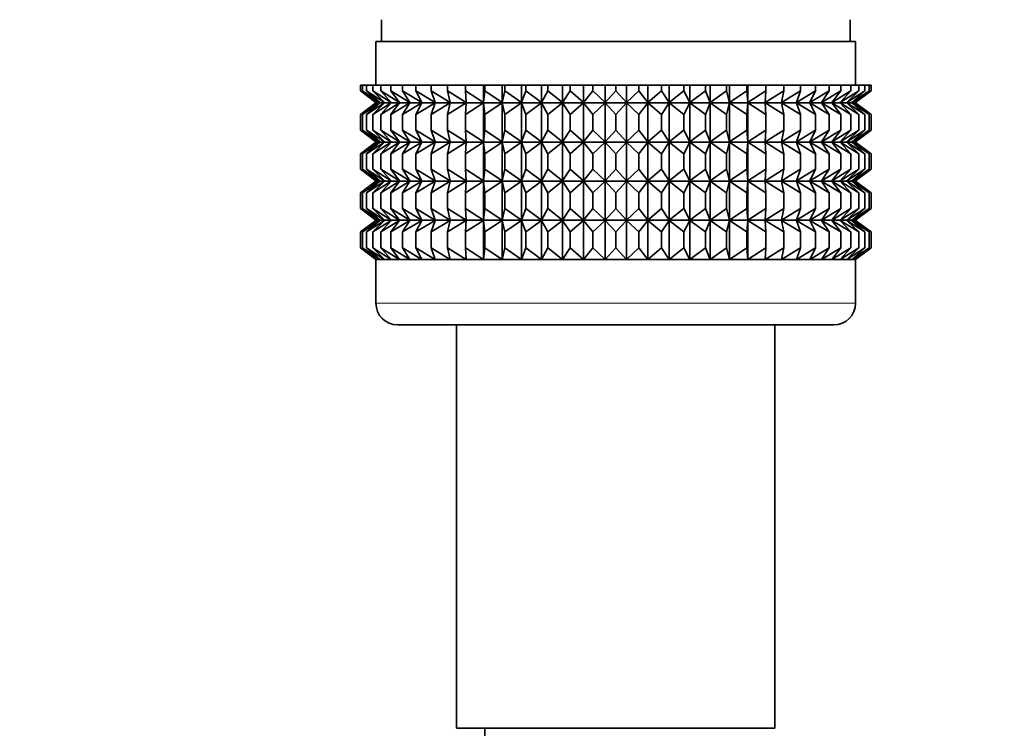
# Model space of a CAD drawing. Units: millimetres. Extents: x 0 to 2407, y 0 to 2722.
# Drawn here: x 1084 to 1129, y 1543 to 1575 of the extents above; entities that cross this region are included whole.
import ezdxf
from ezdxf import colors
from ezdxf.entities.mleader import LeaderData, LeaderLine
from ezdxf.math import Vec2, Vec3

# ---------------------------------------------------------------- set-up
doc = ezdxf.new("R2010")
doc.units = ezdxf.units.MM
doc.layers.add('DV1_Défaut', color=7, linetype='Continuous')
doc.layers.add('Défaut', color=7, linetype='Continuous')

# ---------------------------------------------------------------- blocks, each defined once
blk = doc.blocks.new('_DOT')
at = {"color": 0}
blk.add_line((0, 0), (-1, 0), dxfattribs=at)
at = {"color": 0, "const_width": 0.333}
blk.add_lwpolyline([(-0.1665, 0, 1), (0.1665, 0, 1)], format="xyb", close=True, dxfattribs=at)
blk = doc.blocks.new('SE')
at = {"layer": 'DV1_Défaut', "color": 7, "linetype": 'Continuous', "lineweight": 35}
for p, q in [((1100.343, 1575.107), (1100.343, 1574.107)), ((1121.843, 1574.107), (1121.843, 1575.107)), ((1100.093, 1574.107), (1122.093, 1574.107)), ((1100.093, 1574.107), (1100.093, 1572.107)), ((1122.093, 1572.107), (1122.093, 1574.107)), ((1099.385, 1572.107), (1099.479, 1572.107)), ((1099.385, 1571.841), (1099.385, 1572.107)), ((1099.479, 1572.107), (1099.667, 1572.107)), ((1099.479, 1571.841), (1099.479, 1572.107)), ((1099.667, 1572.107), (1099.947, 1572.107)), ((1099.667, 1571.841), (1099.667, 1572.107)), ((1099.947, 1572.107), (1100.316, 1572.107)), ((1099.947, 1571.841), (1099.947, 1572.107)), ((1100.316, 1572.107), (1100.773, 1572.107)), ((1100.316, 1571.841), (1100.316, 1572.107)), ((1100.773, 1572.107), (1101.312, 1572.107)), ((1100.773, 1571.841), (1100.773, 1572.107)), ((1101.312, 1572.107), (1101.93, 1572.107)), ((1101.312, 1571.841), (1101.312, 1572.107)), ((1101.93, 1572.107), (1102.622, 1572.107)), ((1101.93, 1571.841), (1101.93, 1572.107)), ((1102.622, 1572.107), (1103.382, 1572.107)), ((1102.622, 1571.841), (1102.622, 1572.107)), ((1103.382, 1572.107), (1104.204, 1572.107)), ((1103.382, 1571.841), (1103.382, 1572.107)), ((1104.204, 1572.107), (1105.033, 1572.107)), ((1104.204, 1571.841), (1104.204, 1572.107)), ((1105.033, 1572.107), (1105.082, 1572.107)), ((1105.033, 1571.307), (1105.033, 1572.107)), ((1105.082, 1572.107), (1105.881, 1572.107)), ((1105.082, 1571.841), (1105.082, 1572.107)), ((1105.881, 1572.107), (1106.008, 1572.107)), ((1105.881, 1571.307), (1105.881, 1572.107)), ((1106.008, 1572.107), (1106.77, 1572.107)), ((1106.008, 1571.841), (1106.008, 1572.107)), ((1106.77, 1572.107), (1106.975, 1572.107)), ((1106.77, 1571.307), (1106.77, 1572.107)), ((1106.975, 1572.107), (1107.694, 1572.107)), ((1106.975, 1571.841), (1106.975, 1572.107)), ((1107.694, 1572.107), (1107.975, 1572.107)), ((1107.694, 1571.307), (1107.694, 1572.107)), ((1107.975, 1572.107), (1108.645, 1572.107)), ((1107.975, 1571.841), (1107.975, 1572.107)), ((1108.645, 1572.107), (1109, 1572.107)), ((1108.645, 1571.307), (1108.645, 1572.107)), ((1109, 1572.107), (1109.617, 1572.107)), ((1109, 1571.841), (1109, 1572.107)), ((1109.617, 1572.107), (1110.043, 1572.107)), ((1109.617, 1571.307), (1109.617, 1572.107)), ((1110.043, 1572.107), (1110.6, 1572.107)), ((1110.043, 1571.841), (1110.043, 1572.107)), ((1110.6, 1572.107), (1111.093, 1572.107)), ((1110.6, 1571.307), (1110.6, 1572.107)), ((1111.093, 1572.107), (1111.587, 1572.107)), ((1111.093, 1571.841), (1111.093, 1572.107)), ((1111.587, 1572.107), (1112.144, 1572.107)), ((1111.587, 1571.307), (1111.587, 1572.107)), ((1112.144, 1572.107), (1112.57, 1572.107)), ((1112.144, 1571.841), (1112.144, 1572.107)), ((1112.57, 1572.107), (1113.186, 1572.107)), ((1112.57, 1571.307), (1112.57, 1572.107)), ((1113.186, 1572.107), (1113.541, 1572.107)), ((1113.186, 1571.841), (1113.186, 1572.107)), ((1113.541, 1572.107), (1114.211, 1572.107)), ((1113.541, 1571.307), (1113.541, 1572.107)), ((1114.211, 1572.107), (1114.492, 1572.107)), ((1114.211, 1571.841), (1114.211, 1572.107)), ((1114.492, 1572.107), (1115.211, 1572.107)), ((1114.492, 1571.307), (1114.492, 1572.107)), ((1115.211, 1572.107), (1115.416, 1572.107)), ((1115.211, 1571.841), (1115.211, 1572.107)), ((1115.416, 1572.107), (1116.178, 1572.107)), ((1115.416, 1571.307), (1115.416, 1572.107)), ((1116.178, 1572.107), (1116.306, 1572.107)), ((1116.178, 1571.841), (1116.178, 1572.107)), ((1116.306, 1572.107), (1117.104, 1572.107)), ((1116.306, 1571.307), (1116.306, 1572.107)), ((1117.104, 1572.107), (1117.153, 1572.107)), ((1117.104, 1571.841), (1117.104, 1572.107)), ((1117.153, 1572.107), (1117.982, 1572.107)), ((1117.153, 1571.307), (1117.153, 1572.107)), ((1117.982, 1572.107), (1118.804, 1572.107)), ((1117.982, 1571.841), (1117.982, 1572.107)), ((1118.804, 1572.107), (1119.564, 1572.107)), ((1118.804, 1571.841), (1118.804, 1572.107)), ((1119.564, 1572.107), (1120.256, 1572.107)), ((1119.564, 1571.841), (1119.564, 1572.107)), ((1120.256, 1572.107), (1120.874, 1572.107)), ((1120.256, 1571.841), (1120.256, 1572.107)), ((1120.874, 1572.107), (1121.414, 1572.107)), ((1120.874, 1571.841), (1120.874, 1572.107)), ((1121.414, 1572.107), (1121.87, 1572.107)), ((1121.414, 1571.841), (1121.414, 1572.107)), ((1121.87, 1572.107), (1122.239, 1572.107)), ((1121.87, 1571.841), (1121.87, 1572.107)), ((1122.239, 1572.107), (1122.519, 1572.107)), ((1122.239, 1571.841), (1122.239, 1572.107)), ((1122.519, 1572.107), (1122.707, 1572.107)), ((1122.519, 1571.841), (1122.519, 1572.107)), ((1122.707, 1572.107), (1122.801, 1572.107)), ((1122.707, 1571.841), (1122.707, 1572.107)), ((1122.801, 1572.107), (1122.801, 1571.841)), ((1100.137, 1571.307), (1099.385, 1571.841)), ((1099.385, 1571.841), (1100.093, 1571.307)), ((1100.27, 1571.307), (1099.479, 1571.841)), ((1099.479, 1571.841), (1100.137, 1571.307)), ((1100.49, 1571.307), (1099.667, 1571.841)), ((1099.667, 1571.841), (1100.27, 1571.307)), ((1100.795, 1571.307), (1099.947, 1571.841)), ((1099.947, 1571.841), (1100.49, 1571.307)), ((1101.182, 1571.307), (1100.316, 1571.841)), ((1100.316, 1571.841), (1100.795, 1571.307)), ((1101.65, 1571.307), (1100.773, 1571.841)), ((1100.773, 1571.841), (1101.182, 1571.307)), ((1102.194, 1571.307), (1101.312, 1571.841)), ((1101.312, 1571.841), (1101.65, 1571.307)), ((1102.809, 1571.307), (1101.93, 1571.841)), ((1101.93, 1571.841), (1102.194, 1571.307)), ((1103.491, 1571.307), (1102.622, 1571.841)), ((1102.622, 1571.841), (1102.809, 1571.307)), ((1104.235, 1571.307), (1103.382, 1571.841)), ((1103.382, 1571.841), (1103.491, 1571.307)), ((1105.033, 1571.307), (1104.204, 1571.841)), ((1104.204, 1571.841), (1104.235, 1571.307)), ((1105.082, 1571.841), (1105.033, 1571.307)), ((1105.881, 1571.307), (1105.082, 1571.841)), ((1106.008, 1571.841), (1105.881, 1571.307)), ((1106.77, 1571.307), (1106.008, 1571.841)), ((1106.975, 1571.841), (1106.77, 1571.307)), ((1107.694, 1571.307), (1106.975, 1571.841)), ((1107.975, 1571.841), (1107.694, 1571.307)), ((1108.645, 1571.307), (1107.975, 1571.841)), ((1109, 1571.841), (1108.645, 1571.307)), ((1109.617, 1571.307), (1109, 1571.841)), ((1110.043, 1571.841), (1109.617, 1571.307)), ((1110.6, 1571.307), (1110.043, 1571.841)), ((1111.093, 1571.841), (1110.6, 1571.307)), ((1111.587, 1571.307), (1111.093, 1571.841)), ((1112.144, 1571.841), (1111.587, 1571.307)), ((1112.57, 1571.307), (1112.144, 1571.841)), ((1113.186, 1571.841), (1112.57, 1571.307)), ((1113.541, 1571.307), (1113.186, 1571.841)), ((1114.211, 1571.841), (1113.541, 1571.307)), ((1114.492, 1571.307), (1114.211, 1571.841)), ((1115.211, 1571.841), (1114.492, 1571.307)), ((1115.416, 1571.307), (1115.211, 1571.841)), ((1116.178, 1571.841), (1115.416, 1571.307)), ((1116.306, 1571.307), (1116.178, 1571.841)), ((1117.104, 1571.841), (1116.306, 1571.307)), ((1117.153, 1571.307), (1117.104, 1571.841)), ((1117.982, 1571.841), (1117.153, 1571.307)), ((1118.804, 1571.841), (1117.951, 1571.307)), ((1117.951, 1571.307), (1117.982, 1571.841)), ((1119.564, 1571.841), (1118.695, 1571.307)), ((1118.695, 1571.307), (1118.804, 1571.841)), ((1120.256, 1571.841), (1119.377, 1571.307)), ((1119.377, 1571.307), (1119.564, 1571.841)), ((1120.874, 1571.841), (1119.992, 1571.307)), ((1119.992, 1571.307), (1120.256, 1571.841)), ((1121.414, 1571.841), (1120.536, 1571.307)), ((1120.536, 1571.307), (1120.874, 1571.841)), ((1121.87, 1571.841), (1121.004, 1571.307)), ((1121.004, 1571.307), (1121.414, 1571.841)), ((1122.239, 1571.841), (1121.392, 1571.307)), ((1121.392, 1571.307), (1121.87, 1571.841)), ((1122.519, 1571.841), (1121.697, 1571.307)), ((1121.697, 1571.307), (1122.239, 1571.841)), ((1122.707, 1571.841), (1121.916, 1571.307)), ((1121.916, 1571.307), (1122.519, 1571.841)), ((1122.049, 1571.307), (1122.707, 1571.841)), ((1122.801, 1571.841), (1122.049, 1571.307)), ((1122.093, 1571.307), (1122.801, 1571.841)), ((1100.093, 1571.293), (1099.385, 1570.758)), ((1099.385, 1570.758), (1100.137, 1571.293)), ((1100.137, 1571.293), (1099.479, 1570.758)), ((1099.479, 1570.758), (1100.27, 1571.293)), ((1100.27, 1571.293), (1099.667, 1570.758)), ((1099.667, 1570.758), (1100.49, 1571.293)), ((1100.49, 1571.293), (1099.947, 1570.758)), ((1099.947, 1570.758), (1100.795, 1571.293)), ((1100.093, 1571.307), (1100.103, 1571.3)), ((1100.103, 1571.3), (1100.093, 1571.293)), ((1100.103, 1571.3), (1122.084, 1571.3)), ((1100.795, 1571.293), (1100.316, 1570.758)), ((1100.316, 1570.758), (1101.182, 1571.293)), ((1101.182, 1571.293), (1100.773, 1570.758)), ((1100.773, 1570.758), (1101.65, 1571.293)), ((1101.65, 1571.293), (1101.312, 1570.758)), ((1101.312, 1570.758), (1102.194, 1571.293)), ((1102.194, 1571.293), (1101.93, 1570.758)), ((1101.93, 1570.758), (1102.809, 1571.293)), ((1102.809, 1571.293), (1102.622, 1570.758)), ((1102.622, 1570.758), (1103.491, 1571.293)), ((1103.491, 1571.293), (1103.382, 1570.758)), ((1103.382, 1570.758), (1104.235, 1571.293)), ((1104.235, 1571.293), (1104.204, 1570.758)), ((1104.204, 1570.758), (1105.033, 1571.293)), ((1105.033, 1571.293), (1105.082, 1570.758)), ((1105.033, 1569.504), (1105.033, 1571.293)), ((1105.082, 1570.758), (1105.881, 1571.293)), ((1105.881, 1571.293), (1106.008, 1570.758)), ((1105.881, 1569.504), (1105.881, 1571.293)), ((1106.008, 1570.758), (1106.77, 1571.293)), ((1106.77, 1571.293), (1106.975, 1570.758)), ((1106.77, 1569.504), (1106.77, 1571.293)), ((1106.975, 1570.758), (1107.694, 1571.293)), ((1107.694, 1571.293), (1107.975, 1570.758)), ((1107.694, 1569.504), (1107.694, 1571.293)), ((1107.975, 1570.758), (1108.645, 1571.293)), ((1108.645, 1571.293), (1109, 1570.758)), ((1108.645, 1569.504), (1108.645, 1571.293)), ((1109, 1570.758), (1109.617, 1571.293)), ((1109.617, 1571.293), (1110.043, 1570.758)), ((1109.617, 1569.504), (1109.617, 1571.293)), ((1110.043, 1570.758), (1110.6, 1571.293)), ((1110.6, 1571.293), (1111.093, 1570.758)), ((1110.6, 1569.504), (1110.6, 1571.293)), ((1111.093, 1570.758), (1111.587, 1571.293)), ((1111.587, 1571.293), (1112.144, 1570.758)), ((1111.587, 1569.504), (1111.587, 1571.293)), ((1112.144, 1570.758), (1112.57, 1571.293)), ((1112.57, 1571.293), (1113.186, 1570.758)), ((1112.57, 1569.504), (1112.57, 1571.293)), ((1113.186, 1570.758), (1113.541, 1571.293)), ((1113.541, 1571.293), (1114.211, 1570.758)), ((1113.541, 1569.504), (1113.541, 1571.293)), ((1114.211, 1570.758), (1114.492, 1571.293)), ((1114.492, 1571.293), (1115.211, 1570.758)), ((1114.492, 1569.504), (1114.492, 1571.293)), ((1115.211, 1570.758), (1115.416, 1571.293)), ((1115.416, 1571.293), (1116.178, 1570.758)), ((1115.416, 1569.504), (1115.416, 1571.293)), ((1116.178, 1570.758), (1116.306, 1571.293)), ((1116.306, 1571.293), (1117.104, 1570.758)), ((1116.306, 1569.504), (1116.306, 1571.293)), ((1117.104, 1570.758), (1117.153, 1571.293)), ((1117.153, 1571.293), (1117.982, 1570.758)), ((1117.153, 1569.504), (1117.153, 1571.293)), ((1117.982, 1570.758), (1117.951, 1571.293)), ((1117.951, 1571.293), (1118.804, 1570.758)), ((1118.804, 1570.758), (1118.695, 1571.293)), ((1118.695, 1571.293), (1119.564, 1570.758)), ((1119.564, 1570.758), (1119.377, 1571.293)), ((1119.377, 1571.293), (1120.256, 1570.758)), ((1120.256, 1570.758), (1119.992, 1571.293)), ((1119.992, 1571.293), (1120.874, 1570.758)), ((1120.874, 1570.758), (1120.536, 1571.293)), ((1120.536, 1571.293), (1121.414, 1570.758)), ((1121.414, 1570.758), (1121.004, 1571.293)), ((1121.004, 1571.293), (1121.87, 1570.758)), ((1121.87, 1570.758), (1121.392, 1571.293)), ((1121.392, 1571.293), (1122.239, 1570.758)), ((1122.239, 1570.758), (1121.697, 1571.293)), ((1121.697, 1571.293), (1122.519, 1570.758)), ((1122.519, 1570.758), (1121.916, 1571.293)), ((1121.916, 1571.293), (1122.707, 1570.758)), ((1122.707, 1570.758), (1122.049, 1571.293)), ((1122.049, 1571.293), (1122.801, 1570.758)), ((1122.084, 1571.3), (1122.093, 1571.307)), ((1122.093, 1571.293), (1122.084, 1571.3)), ((1122.801, 1570.758), (1122.093, 1571.293)), ((1099.385, 1570.038), (1099.385, 1570.758)), ((1099.479, 1570.038), (1099.479, 1570.758)), ((1099.667, 1570.038), (1099.667, 1570.758)), ((1099.947, 1570.038), (1099.947, 1570.758)), ((1100.316, 1570.038), (1100.316, 1570.758)), ((1100.773, 1570.038), (1100.773, 1570.758)), ((1101.312, 1570.038), (1101.312, 1570.758)), ((1101.93, 1570.038), (1101.93, 1570.758)), ((1102.622, 1570.038), (1102.622, 1570.758)), ((1103.382, 1570.038), (1103.382, 1570.758)), ((1104.204, 1570.038), (1104.204, 1570.758)), ((1105.082, 1570.038), (1105.082, 1570.758)), ((1106.008, 1570.038), (1106.008, 1570.758)), ((1106.975, 1570.038), (1106.975, 1570.758)), ((1107.975, 1570.038), (1107.975, 1570.758)), ((1109, 1570.038), (1109, 1570.758)), ((1110.043, 1570.038), (1110.043, 1570.758)), ((1111.093, 1570.038), (1111.093, 1570.758)), ((1112.144, 1570.038), (1112.144, 1570.758)), ((1113.186, 1570.038), (1113.186, 1570.758)), ((1114.211, 1570.038), (1114.211, 1570.758)), ((1115.211, 1570.038), (1115.211, 1570.758)), ((1116.178, 1570.038), (1116.178, 1570.758)), ((1117.104, 1570.038), (1117.104, 1570.758)), ((1117.982, 1570.038), (1117.982, 1570.758)), ((1118.804, 1570.038), (1118.804, 1570.758)), ((1119.564, 1570.038), (1119.564, 1570.758)), ((1120.256, 1570.038), (1120.256, 1570.758)), ((1120.874, 1570.038), (1120.874, 1570.758)), ((1121.414, 1570.038), (1121.414, 1570.758)), ((1121.87, 1570.038), (1121.87, 1570.758)), ((1122.239, 1570.038), (1122.239, 1570.758)), ((1122.519, 1570.038), (1122.519, 1570.758)), ((1122.707, 1570.038), (1122.707, 1570.758)), ((1122.801, 1570.758), (1122.801, 1570.038)), ((1100.137, 1569.504), (1099.385, 1570.038)), ((1099.385, 1570.038), (1100.093, 1569.504)), ((1100.27, 1569.504), (1099.479, 1570.038)), ((1099.479, 1570.038), (1100.137, 1569.504)), ((1100.49, 1569.504), (1099.667, 1570.038)), ((1099.667, 1570.038), (1100.27, 1569.504)), ((1100.795, 1569.504), (1099.947, 1570.038)), ((1099.947, 1570.038), (1100.49, 1569.504)), ((1101.182, 1569.504), (1100.316, 1570.038)), ((1100.316, 1570.038), (1100.795, 1569.504)), ((1101.65, 1569.504), (1100.773, 1570.038)), ((1100.773, 1570.038), (1101.182, 1569.504)), ((1102.194, 1569.504), (1101.312, 1570.038)), ((1101.312, 1570.038), (1101.65, 1569.504)), ((1102.809, 1569.504), (1101.93, 1570.038)), ((1101.93, 1570.038), (1102.194, 1569.504)), ((1103.491, 1569.504), (1102.622, 1570.038)), ((1102.622, 1570.038), (1102.809, 1569.504)), ((1104.235, 1569.504), (1103.382, 1570.038)), ((1103.382, 1570.038), (1103.491, 1569.504)), ((1105.033, 1569.504), (1104.204, 1570.038)), ((1104.204, 1570.038), (1104.235, 1569.504)), ((1105.082, 1570.038), (1105.033, 1569.504)), ((1105.881, 1569.504), (1105.082, 1570.038)), ((1106.008, 1570.038), (1105.881, 1569.504)), ((1106.77, 1569.504), (1106.008, 1570.038)), ((1106.975, 1570.038), (1106.77, 1569.504)), ((1107.694, 1569.504), (1106.975, 1570.038)), ((1107.975, 1570.038), (1107.694, 1569.504)), ((1108.645, 1569.504), (1107.975, 1570.038)), ((1109, 1570.038), (1108.645, 1569.504)), ((1109.617, 1569.504), (1109, 1570.038)), ((1110.043, 1570.038), (1109.617, 1569.504)), ((1110.6, 1569.504), (1110.043, 1570.038)), ((1111.093, 1570.038), (1110.6, 1569.504)), ((1111.587, 1569.504), (1111.093, 1570.038)), ((1112.144, 1570.038), (1111.587, 1569.504)), ((1112.57, 1569.504), (1112.144, 1570.038)), ((1113.186, 1570.038), (1112.57, 1569.504)), ((1113.541, 1569.504), (1113.186, 1570.038)), ((1114.211, 1570.038), (1113.541, 1569.504)), ((1114.492, 1569.504), (1114.211, 1570.038)), ((1115.211, 1570.038), (1114.492, 1569.504)), ((1115.416, 1569.504), (1115.211, 1570.038)), ((1116.178, 1570.038), (1115.416, 1569.504)), ((1116.306, 1569.504), (1116.178, 1570.038)), ((1117.104, 1570.038), (1116.306, 1569.504)), ((1117.153, 1569.504), (1117.104, 1570.038)), ((1117.982, 1570.038), (1117.153, 1569.504)), ((1118.804, 1570.038), (1117.951, 1569.504)), ((1117.951, 1569.504), (1117.982, 1570.038)), ((1119.564, 1570.038), (1118.695, 1569.504)), ((1118.695, 1569.504), (1118.804, 1570.038)), ((1120.256, 1570.038), (1119.377, 1569.504)), ((1119.377, 1569.504), (1119.564, 1570.038)), ((1120.874, 1570.038), (1119.992, 1569.504)), ((1119.992, 1569.504), (1120.256, 1570.038)), ((1121.414, 1570.038), (1120.536, 1569.504)), ((1120.536, 1569.504), (1120.874, 1570.038)), ((1121.87, 1570.038), (1121.004, 1569.504)), ((1121.004, 1569.504), (1121.414, 1570.038)), ((1122.239, 1570.038), (1121.392, 1569.504)), ((1121.392, 1569.504), (1121.87, 1570.038)), ((1122.519, 1570.038), (1121.697, 1569.504)), ((1121.697, 1569.504), (1122.239, 1570.038)), ((1122.707, 1570.038), (1121.916, 1569.504)), ((1121.916, 1569.504), (1122.519, 1570.038)), ((1122.049, 1569.504), (1122.707, 1570.038)), ((1122.801, 1570.038), (1122.049, 1569.504)), ((1122.093, 1569.504), (1122.801, 1570.038)), ((1100.093, 1569.49), (1099.385, 1568.955)), ((1099.385, 1568.955), (1100.137, 1569.49)), ((1100.137, 1569.49), (1099.479, 1568.955)), ((1099.479, 1568.955), (1100.27, 1569.49)), ((1100.27, 1569.49), (1099.667, 1568.955)), ((1099.667, 1568.955), (1100.49, 1569.49)), ((1100.49, 1569.49), (1099.947, 1568.955)), ((1099.947, 1568.955), (1100.795, 1569.49)), ((1100.093, 1569.504), (1100.103, 1569.497)), ((1100.103, 1569.497), (1100.093, 1569.49)), ((1100.103, 1569.497), (1122.084, 1569.497)), ((1100.795, 1569.49), (1100.316, 1568.955)), ((1100.316, 1568.955), (1101.182, 1569.49)), ((1101.182, 1569.49), (1100.773, 1568.955)), ((1100.773, 1568.955), (1101.65, 1569.49)), ((1101.65, 1569.49), (1101.312, 1568.955)), ((1101.312, 1568.955), (1102.194, 1569.49)), ((1102.194, 1569.49), (1101.93, 1568.955)), ((1101.93, 1568.955), (1102.809, 1569.49)), ((1102.809, 1569.49), (1102.622, 1568.955)), ((1102.622, 1568.955), (1103.491, 1569.49)), ((1103.491, 1569.49), (1103.382, 1568.955)), ((1103.382, 1568.955), (1104.235, 1569.49)), ((1104.235, 1569.49), (1104.204, 1568.955)), ((1104.204, 1568.955), (1105.033, 1569.49)), ((1105.033, 1567.71), (1105.033, 1569.49)), ((1105.033, 1569.49), (1105.082, 1568.955)), ((1105.082, 1568.955), (1105.881, 1569.49)), ((1105.881, 1567.71), (1105.881, 1569.49)), ((1105.881, 1569.49), (1106.008, 1568.955)), ((1106.008, 1568.955), (1106.77, 1569.49)), ((1106.77, 1567.71), (1106.77, 1569.49)), ((1106.77, 1569.49), (1106.975, 1568.955)), ((1106.975, 1568.955), (1107.694, 1569.49)), ((1107.694, 1567.71), (1107.694, 1569.49)), ((1107.694, 1569.49), (1107.975, 1568.955)), ((1107.975, 1568.955), (1108.645, 1569.49)), ((1108.645, 1567.71), (1108.645, 1569.49)), ((1108.645, 1569.49), (1109, 1568.955)), ((1109, 1568.955), (1109.617, 1569.49)), ((1109.617, 1567.71), (1109.617, 1569.49)), ((1109.617, 1569.49), (1110.043, 1568.955)), ((1110.043, 1568.955), (1110.6, 1569.49)), ((1110.6, 1567.71), (1110.6, 1569.49)), ((1110.6, 1569.49), (1111.093, 1568.955)), ((1111.093, 1568.955), (1111.587, 1569.49)), ((1111.587, 1567.71), (1111.587, 1569.49)), ((1111.587, 1569.49), (1112.144, 1568.955)), ((1112.144, 1568.955), (1112.57, 1569.49)), ((1112.57, 1567.71), (1112.57, 1569.49)), ((1112.57, 1569.49), (1113.186, 1568.955)), ((1113.186, 1568.955), (1113.541, 1569.49)), ((1113.541, 1567.71), (1113.541, 1569.49)), ((1113.541, 1569.49), (1114.211, 1568.955)), ((1114.211, 1568.955), (1114.492, 1569.49)), ((1114.492, 1567.71), (1114.492, 1569.49)), ((1114.492, 1569.49), (1115.211, 1568.955)), ((1115.211, 1568.955), (1115.416, 1569.49)), ((1115.416, 1567.71), (1115.416, 1569.49)), ((1115.416, 1569.49), (1116.178, 1568.955)), ((1116.178, 1568.955), (1116.306, 1569.49)), ((1116.306, 1567.71), (1116.306, 1569.49)), ((1116.306, 1569.49), (1117.104, 1568.955)), ((1117.104, 1568.955), (1117.153, 1569.49)), ((1117.153, 1567.71), (1117.153, 1569.49)), ((1117.153, 1569.49), (1117.982, 1568.955)), ((1117.982, 1568.955), (1117.951, 1569.49)), ((1117.951, 1569.49), (1118.804, 1568.955)), ((1118.804, 1568.955), (1118.695, 1569.49)), ((1118.695, 1569.49), (1119.564, 1568.955)), ((1119.564, 1568.955), (1119.377, 1569.49)), ((1119.377, 1569.49), (1120.256, 1568.955)), ((1120.256, 1568.955), (1119.992, 1569.49)), ((1119.992, 1569.49), (1120.874, 1568.955)), ((1120.874, 1568.955), (1120.536, 1569.49)), ((1120.536, 1569.49), (1121.414, 1568.955)), ((1121.414, 1568.955), (1121.004, 1569.49)), ((1121.004, 1569.49), (1121.87, 1568.955)), ((1121.87, 1568.955), (1121.392, 1569.49)), ((1121.392, 1569.49), (1122.239, 1568.955)), ((1122.239, 1568.955), (1121.697, 1569.49)), ((1121.697, 1569.49), (1122.519, 1568.955)), ((1122.519, 1568.955), (1121.916, 1569.49)), ((1121.916, 1569.49), (1122.707, 1568.955)), ((1122.707, 1568.955), (1122.049, 1569.49)), ((1122.049, 1569.49), (1122.801, 1568.955)), ((1122.084, 1569.497), (1122.093, 1569.504)), ((1122.093, 1569.49), (1122.084, 1569.497)), ((1122.801, 1568.955), (1122.093, 1569.49)), ((1099.385, 1568.245), (1099.385, 1568.955)), ((1099.479, 1568.245), (1099.479, 1568.955)), ((1099.667, 1568.245), (1099.667, 1568.955)), ((1099.947, 1568.245), (1099.947, 1568.955)), ((1100.316, 1568.245), (1100.316, 1568.955)), ((1100.773, 1568.245), (1100.773, 1568.955)), ((1101.312, 1568.245), (1101.312, 1568.955)), ((1101.93, 1568.245), (1101.93, 1568.955)), ((1102.622, 1568.245), (1102.622, 1568.955)), ((1103.382, 1568.245), (1103.382, 1568.955)), ((1104.204, 1568.245), (1104.204, 1568.955)), ((1105.082, 1568.245), (1105.082, 1568.955)), ((1106.008, 1568.245), (1106.008, 1568.955)), ((1106.975, 1568.245), (1106.975, 1568.955)), ((1107.975, 1568.245), (1107.975, 1568.955)), ((1109, 1568.245), (1109, 1568.955)), ((1110.043, 1568.245), (1110.043, 1568.955)), ((1111.093, 1568.245), (1111.093, 1568.955)), ((1112.144, 1568.245), (1112.144, 1568.955)), ((1113.186, 1568.245), (1113.186, 1568.955)), ((1114.211, 1568.245), (1114.211, 1568.955)), ((1115.211, 1568.245), (1115.211, 1568.955)), ((1116.178, 1568.245), (1116.178, 1568.955)), ((1117.104, 1568.245), (1117.104, 1568.955)), ((1117.982, 1568.245), (1117.982, 1568.955)), ((1118.804, 1568.245), (1118.804, 1568.955)), ((1119.564, 1568.245), (1119.564, 1568.955)), ((1120.256, 1568.245), (1120.256, 1568.955)), ((1120.874, 1568.245), (1120.874, 1568.955)), ((1121.414, 1568.245), (1121.414, 1568.955)), ((1121.87, 1568.245), (1121.87, 1568.955)), ((1122.239, 1568.245), (1122.239, 1568.955)), ((1122.519, 1568.245), (1122.519, 1568.955)), ((1122.707, 1568.245), (1122.707, 1568.955)), ((1122.801, 1568.955), (1122.801, 1568.245)), ((1100.137, 1567.71), (1099.385, 1568.245)), ((1099.385, 1568.245), (1100.093, 1567.71)), ((1100.27, 1567.71), (1099.479, 1568.245)), ((1099.479, 1568.245), (1100.137, 1567.71)), ((1100.49, 1567.71), (1099.667, 1568.245)), ((1099.667, 1568.245), (1100.27, 1567.71)), ((1100.795, 1567.71), (1099.947, 1568.245)), ((1099.947, 1568.245), (1100.49, 1567.71)), ((1101.182, 1567.71), (1100.316, 1568.245)), ((1100.316, 1568.245), (1100.795, 1567.71)), ((1101.65, 1567.71), (1100.773, 1568.245)), ((1100.773, 1568.245), (1101.182, 1567.71)), ((1102.194, 1567.71), (1101.312, 1568.245)), ((1101.312, 1568.245), (1101.65, 1567.71)), ((1102.809, 1567.71), (1101.93, 1568.245)), ((1101.93, 1568.245), (1102.194, 1567.71)), ((1103.491, 1567.71), (1102.622, 1568.245)), ((1102.622, 1568.245), (1102.809, 1567.71)), ((1104.235, 1567.71), (1103.382, 1568.245)), ((1103.382, 1568.245), (1103.491, 1567.71)), ((1105.033, 1567.71), (1104.204, 1568.245)), ((1104.204, 1568.245), (1104.235, 1567.71)), ((1105.082, 1568.245), (1105.033, 1567.71)), ((1105.881, 1567.71), (1105.082, 1568.245)), ((1106.008, 1568.245), (1105.881, 1567.71)), ((1106.77, 1567.71), (1106.008, 1568.245)), ((1106.975, 1568.245), (1106.77, 1567.71)), ((1107.694, 1567.71), (1106.975, 1568.245)), ((1107.975, 1568.245), (1107.694, 1567.71)), ((1108.645, 1567.71), (1107.975, 1568.245)), ((1109, 1568.245), (1108.645, 1567.71)), ((1109.617, 1567.71), (1109, 1568.245)), ((1110.043, 1568.245), (1109.617, 1567.71)), ((1110.6, 1567.71), (1110.043, 1568.245)), ((1111.093, 1568.245), (1110.6, 1567.71)), ((1111.587, 1567.71), (1111.093, 1568.245)), ((1112.144, 1568.245), (1111.587, 1567.71)), ((1112.57, 1567.71), (1112.144, 1568.245)), ((1113.186, 1568.245), (1112.57, 1567.71)), ((1113.541, 1567.71), (1113.186, 1568.245)), ((1114.211, 1568.245), (1113.541, 1567.71)), ((1114.492, 1567.71), (1114.211, 1568.245)), ((1115.211, 1568.245), (1114.492, 1567.71)), ((1115.416, 1567.71), (1115.211, 1568.245)), ((1116.178, 1568.245), (1115.416, 1567.71)), ((1116.306, 1567.71), (1116.178, 1568.245)), ((1117.104, 1568.245), (1116.306, 1567.71)), ((1117.153, 1567.71), (1117.104, 1568.245)), ((1117.982, 1568.245), (1117.153, 1567.71)), ((1118.804, 1568.245), (1117.951, 1567.71)), ((1117.951, 1567.71), (1117.982, 1568.245)), ((1119.564, 1568.245), (1118.695, 1567.71)), ((1118.695, 1567.71), (1118.804, 1568.245)), ((1120.256, 1568.245), (1119.377, 1567.71)), ((1119.377, 1567.71), (1119.564, 1568.245)), ((1120.874, 1568.245), (1119.992, 1567.71)), ((1119.992, 1567.71), (1120.256, 1568.245)), ((1121.414, 1568.245), (1120.536, 1567.71)), ((1120.536, 1567.71), (1120.874, 1568.245)), ((1121.87, 1568.245), (1121.004, 1567.71)), ((1121.004, 1567.71), (1121.414, 1568.245)), ((1122.239, 1568.245), (1121.392, 1567.71)), ((1121.392, 1567.71), (1121.87, 1568.245)), ((1122.519, 1568.245), (1121.697, 1567.71)), ((1121.697, 1567.71), (1122.239, 1568.245)), ((1122.707, 1568.245), (1121.916, 1567.71)), ((1121.916, 1567.71), (1122.519, 1568.245)), ((1122.049, 1567.71), (1122.707, 1568.245)), ((1122.801, 1568.245), (1122.049, 1567.71)), ((1122.093, 1567.71), (1122.801, 1568.245)), ((1100.093, 1567.696), (1099.385, 1567.161)), ((1099.385, 1567.161), (1100.137, 1567.696)), ((1100.137, 1567.696), (1099.479, 1567.161)), ((1099.479, 1567.161), (1100.27, 1567.696)), ((1100.27, 1567.696), (1099.667, 1567.161)), ((1099.667, 1567.161), (1100.49, 1567.696)), ((1100.49, 1567.696), (1099.947, 1567.161)), ((1099.947, 1567.161), (1100.795, 1567.696)), ((1100.093, 1567.71), (1100.103, 1567.703)), ((1100.103, 1567.703), (1100.093, 1567.696)), ((1100.103, 1567.703), (1122.084, 1567.703)), ((1100.795, 1567.696), (1100.316, 1567.161)), ((1100.316, 1567.161), (1101.182, 1567.696)), ((1101.182, 1567.696), (1100.773, 1567.161)), ((1100.773, 1567.161), (1101.65, 1567.696)), ((1101.65, 1567.696), (1101.312, 1567.161)), ((1101.312, 1567.161), (1102.194, 1567.696)), ((1102.194, 1567.696), (1101.93, 1567.161)), ((1101.93, 1567.161), (1102.809, 1567.696)), ((1102.809, 1567.696), (1102.622, 1567.161)), ((1102.622, 1567.161), (1103.491, 1567.696)), ((1103.491, 1567.696), (1103.382, 1567.161)), ((1103.382, 1567.161), (1104.235, 1567.696)), ((1104.235, 1567.696), (1104.204, 1567.161)), ((1104.204, 1567.161), (1105.033, 1567.696)), ((1105.033, 1565.919), (1105.033, 1567.696)), ((1105.033, 1567.696), (1105.082, 1567.161)), ((1105.082, 1567.161), (1105.881, 1567.696)), ((1105.881, 1565.919), (1105.881, 1567.696)), ((1105.881, 1567.696), (1106.008, 1567.161)), ((1106.008, 1567.161), (1106.77, 1567.696)), ((1106.77, 1565.919), (1106.77, 1567.696)), ((1106.77, 1567.696), (1106.975, 1567.161)), ((1106.975, 1567.161), (1107.694, 1567.696)), ((1107.694, 1565.919), (1107.694, 1567.696)), ((1107.694, 1567.696), (1107.975, 1567.161)), ((1107.975, 1567.161), (1108.645, 1567.696)), ((1108.645, 1565.919), (1108.645, 1567.696)), ((1108.645, 1567.696), (1109, 1567.161)), ((1109, 1567.161), (1109.617, 1567.696)), ((1109.617, 1565.919), (1109.617, 1567.696)), ((1109.617, 1567.696), (1110.043, 1567.161)), ((1110.043, 1567.161), (1110.6, 1567.696)), ((1110.6, 1565.919), (1110.6, 1567.696)), ((1110.6, 1567.696), (1111.093, 1567.161)), ((1111.093, 1567.161), (1111.587, 1567.696)), ((1111.587, 1565.919), (1111.587, 1567.696)), ((1111.587, 1567.696), (1112.144, 1567.161)), ((1112.144, 1567.161), (1112.57, 1567.696)), ((1112.57, 1565.919), (1112.57, 1567.696)), ((1112.57, 1567.696), (1113.186, 1567.161)), ((1113.186, 1567.161), (1113.541, 1567.696)), ((1113.541, 1565.919), (1113.541, 1567.696)), ((1113.541, 1567.696), (1114.211, 1567.161)), ((1114.211, 1567.161), (1114.492, 1567.696)), ((1114.492, 1565.919), (1114.492, 1567.696)), ((1114.492, 1567.696), (1115.211, 1567.161)), ((1115.211, 1567.161), (1115.416, 1567.696)), ((1115.416, 1565.919), (1115.416, 1567.696)), ((1115.416, 1567.696), (1116.178, 1567.161)), ((1116.178, 1567.161), (1116.306, 1567.696)), ((1116.306, 1565.919), (1116.306, 1567.696)), ((1116.306, 1567.696), (1117.104, 1567.161)), ((1117.104, 1567.161), (1117.153, 1567.696)), ((1117.153, 1565.919), (1117.153, 1567.696)), ((1117.153, 1567.696), (1117.982, 1567.161)), ((1117.982, 1567.161), (1117.951, 1567.696)), ((1117.951, 1567.696), (1118.804, 1567.161)), ((1118.804, 1567.161), (1118.695, 1567.696)), ((1118.695, 1567.696), (1119.564, 1567.161)), ((1119.564, 1567.161), (1119.377, 1567.696)), ((1119.377, 1567.696), (1120.256, 1567.161)), ((1120.256, 1567.161), (1119.992, 1567.696)), ((1119.992, 1567.696), (1120.874, 1567.161)), ((1120.874, 1567.161), (1120.536, 1567.696)), ((1120.536, 1567.696), (1121.414, 1567.161)), ((1121.414, 1567.161), (1121.004, 1567.696)), ((1121.004, 1567.696), (1121.87, 1567.161)), ((1121.87, 1567.161), (1121.392, 1567.696)), ((1121.392, 1567.696), (1122.239, 1567.161)), ((1122.239, 1567.161), (1121.697, 1567.696)), ((1121.697, 1567.696), (1122.519, 1567.161)), ((1122.519, 1567.161), (1121.916, 1567.696)), ((1121.916, 1567.696), (1122.707, 1567.161)), ((1122.707, 1567.161), (1122.049, 1567.696)), ((1122.049, 1567.696), (1122.801, 1567.161)), ((1122.084, 1567.703), (1122.093, 1567.71)), ((1122.093, 1567.696), (1122.084, 1567.703)), ((1122.801, 1567.161), (1122.093, 1567.696)), ((1099.385, 1566.453), (1099.385, 1567.161)), ((1099.479, 1566.453), (1099.479, 1567.161)), ((1099.667, 1566.453), (1099.667, 1567.161)), ((1099.947, 1566.453), (1099.947, 1567.161)), ((1100.316, 1566.453), (1100.316, 1567.161)), ((1100.773, 1566.453), (1100.773, 1567.161)), ((1101.312, 1566.453), (1101.312, 1567.161)), ((1101.93, 1566.453), (1101.93, 1567.161)), ((1102.622, 1566.453), (1102.622, 1567.161)), ((1103.382, 1566.453), (1103.382, 1567.161)), ((1104.204, 1566.453), (1104.204, 1567.161)), ((1105.082, 1566.453), (1105.082, 1567.161)), ((1106.008, 1566.453), (1106.008, 1567.161)), ((1106.975, 1566.453), (1106.975, 1567.161)), ((1107.975, 1566.453), (1107.975, 1567.161)), ((1109, 1566.453), (1109, 1567.161)), ((1110.043, 1566.453), (1110.043, 1567.161)), ((1111.093, 1566.453), (1111.093, 1567.161)), ((1112.144, 1566.453), (1112.144, 1567.161)), ((1113.186, 1566.453), (1113.186, 1567.161)), ((1114.211, 1566.453), (1114.211, 1567.161)), ((1115.211, 1566.453), (1115.211, 1567.161)), ((1116.178, 1566.453), (1116.178, 1567.161)), ((1117.104, 1566.453), (1117.104, 1567.161)), ((1117.982, 1566.453), (1117.982, 1567.161)), ((1118.804, 1566.453), (1118.804, 1567.161)), ((1119.564, 1566.453), (1119.564, 1567.161)), ((1120.256, 1566.453), (1120.256, 1567.161)), ((1120.874, 1566.453), (1120.874, 1567.161)), ((1121.414, 1566.453), (1121.414, 1567.161)), ((1121.87, 1566.453), (1121.87, 1567.161)), ((1122.239, 1566.453), (1122.239, 1567.161)), ((1122.519, 1566.453), (1122.519, 1567.161)), ((1122.707, 1566.453), (1122.707, 1567.161)), ((1122.801, 1567.161), (1122.801, 1566.453)), ((1100.137, 1565.919), (1099.385, 1566.453)), ((1099.385, 1566.453), (1100.093, 1565.919)), ((1100.27, 1565.919), (1099.479, 1566.453)), ((1099.479, 1566.453), (1100.137, 1565.919)), ((1100.49, 1565.919), (1099.667, 1566.453)), ((1099.667, 1566.453), (1100.27, 1565.919)), ((1100.795, 1565.919), (1099.947, 1566.453)), ((1099.947, 1566.453), (1100.49, 1565.919)), ((1101.182, 1565.919), (1100.316, 1566.453)), ((1100.316, 1566.453), (1100.795, 1565.919)), ((1101.65, 1565.919), (1100.773, 1566.453)), ((1100.773, 1566.453), (1101.182, 1565.919)), ((1102.194, 1565.919), (1101.312, 1566.453)), ((1101.312, 1566.453), (1101.65, 1565.919)), ((1102.809, 1565.919), (1101.93, 1566.453)), ((1101.93, 1566.453), (1102.194, 1565.919)), ((1103.491, 1565.919), (1102.622, 1566.453)), ((1102.622, 1566.453), (1102.809, 1565.919)), ((1104.235, 1565.919), (1103.382, 1566.453)), ((1103.382, 1566.453), (1103.491, 1565.919)), ((1105.033, 1565.919), (1104.204, 1566.453)), ((1104.204, 1566.453), (1104.235, 1565.919)), ((1105.082, 1566.453), (1105.033, 1565.919)), ((1105.881, 1565.919), (1105.082, 1566.453)), ((1106.008, 1566.453), (1105.881, 1565.919)), ((1106.77, 1565.919), (1106.008, 1566.453)), ((1106.975, 1566.453), (1106.77, 1565.919)), ((1107.694, 1565.919), (1106.975, 1566.453)), ((1107.975, 1566.453), (1107.694, 1565.919)), ((1108.645, 1565.919), (1107.975, 1566.453)), ((1109, 1566.453), (1108.645, 1565.919)), ((1109.617, 1565.919), (1109, 1566.453)), ((1110.043, 1566.453), (1109.617, 1565.919)), ((1110.6, 1565.919), (1110.043, 1566.453)), ((1111.093, 1566.453), (1110.6, 1565.919)), ((1111.587, 1565.919), (1111.093, 1566.453)), ((1112.144, 1566.453), (1111.587, 1565.919)), ((1112.57, 1565.919), (1112.144, 1566.453)), ((1113.186, 1566.453), (1112.57, 1565.919)), ((1113.541, 1565.919), (1113.186, 1566.453)), ((1114.211, 1566.453), (1113.541, 1565.919)), ((1114.492, 1565.919), (1114.211, 1566.453)), ((1115.211, 1566.453), (1114.492, 1565.919)), ((1115.416, 1565.919), (1115.211, 1566.453)), ((1116.178, 1566.453), (1115.416, 1565.919)), ((1116.306, 1565.919), (1116.178, 1566.453)), ((1117.104, 1566.453), (1116.306, 1565.919)), ((1117.153, 1565.919), (1117.104, 1566.453)), ((1117.982, 1566.453), (1117.153, 1565.919)), ((1118.804, 1566.453), (1117.951, 1565.919)), ((1117.951, 1565.919), (1117.982, 1566.453)), ((1119.564, 1566.453), (1118.695, 1565.919)), ((1118.695, 1565.919), (1118.804, 1566.453)), ((1120.256, 1566.453), (1119.377, 1565.919)), ((1119.377, 1565.919), (1119.564, 1566.453)), ((1120.874, 1566.453), (1119.992, 1565.919)), ((1119.992, 1565.919), (1120.256, 1566.453)), ((1121.414, 1566.453), (1120.536, 1565.919)), ((1120.536, 1565.919), (1120.874, 1566.453)), ((1121.87, 1566.453), (1121.004, 1565.919)), ((1121.004, 1565.919), (1121.414, 1566.453)), ((1122.239, 1566.453), (1121.392, 1565.919)), ((1121.392, 1565.919), (1121.87, 1566.453)), ((1122.519, 1566.453), (1121.697, 1565.919)), ((1121.697, 1565.919), (1122.239, 1566.453)), ((1122.707, 1566.453), (1121.916, 1565.919)), ((1121.916, 1565.919), (1122.519, 1566.453)), ((1122.049, 1565.919), (1122.707, 1566.453)), ((1122.801, 1566.453), (1122.049, 1565.919)), ((1122.093, 1565.919), (1122.801, 1566.453)), ((1100.093, 1565.905), (1099.385, 1565.371)), ((1099.385, 1565.371), (1100.137, 1565.905)), ((1100.137, 1565.905), (1099.479, 1565.371)), ((1099.479, 1565.371), (1100.27, 1565.905)), ((1100.27, 1565.905), (1099.667, 1565.371)), ((1099.667, 1565.371), (1100.49, 1565.905)), ((1100.49, 1565.905), (1099.947, 1565.371)), ((1099.947, 1565.371), (1100.795, 1565.905)), ((1100.093, 1565.919), (1100.102, 1565.912)), ((1100.102, 1565.912), (1100.093, 1565.905)), ((1100.102, 1565.912), (1122.084, 1565.912)), ((1100.795, 1565.905), (1100.316, 1565.371)), ((1100.316, 1565.371), (1101.182, 1565.905)), ((1101.182, 1565.905), (1100.773, 1565.371)), ((1100.773, 1565.371), (1101.65, 1565.905)), ((1101.65, 1565.905), (1101.312, 1565.371)), ((1101.312, 1565.371), (1102.194, 1565.905)), ((1102.194, 1565.905), (1101.93, 1565.371)), ((1101.93, 1565.371), (1102.809, 1565.905)), ((1102.809, 1565.905), (1102.622, 1565.371)), ((1102.622, 1565.371), (1103.491, 1565.905)), ((1103.491, 1565.905), (1103.382, 1565.371)), ((1103.382, 1565.371), (1104.235, 1565.905)), ((1104.235, 1565.905), (1104.204, 1565.371)), ((1104.204, 1565.371), (1105.033, 1565.905)), ((1105.033, 1564.115), (1105.033, 1565.905)), ((1105.033, 1565.905), (1105.082, 1565.371)), ((1105.082, 1565.371), (1105.881, 1565.905)), ((1105.881, 1564.115), (1105.881, 1565.905)), ((1105.881, 1565.905), (1106.008, 1565.371)), ((1106.008, 1565.371), (1106.77, 1565.905)), ((1106.77, 1564.115), (1106.77, 1565.905)), ((1106.77, 1565.905), (1106.975, 1565.371)), ((1106.975, 1565.371), (1107.694, 1565.905)), ((1107.694, 1564.115), (1107.694, 1565.905)), ((1107.694, 1565.905), (1107.975, 1565.371)), ((1107.975, 1565.371), (1108.645, 1565.905)), ((1108.645, 1564.115), (1108.645, 1565.905)), ((1108.645, 1565.905), (1109, 1565.371)), ((1109, 1565.371), (1109.617, 1565.905)), ((1109.617, 1564.115), (1109.617, 1565.905)), ((1109.617, 1565.905), (1110.043, 1565.371)), ((1110.043, 1565.371), (1110.6, 1565.905)), ((1110.6, 1564.115), (1110.6, 1565.905)), ((1110.6, 1565.905), (1111.093, 1565.371)), ((1111.093, 1565.371), (1111.587, 1565.905)), ((1111.587, 1564.115), (1111.587, 1565.905)), ((1111.587, 1565.905), (1112.144, 1565.371)), ((1112.144, 1565.371), (1112.57, 1565.905)), ((1112.57, 1564.115), (1112.57, 1565.905)), ((1112.57, 1565.905), (1113.186, 1565.371)), ((1113.186, 1565.371), (1113.541, 1565.905)), ((1113.541, 1564.115), (1113.541, 1565.905)), ((1113.541, 1565.905), (1114.211, 1565.371)), ((1114.211, 1565.371), (1114.492, 1565.905)), ((1114.492, 1564.115), (1114.492, 1565.905)), ((1114.492, 1565.905), (1115.211, 1565.371)), ((1115.211, 1565.371), (1115.416, 1565.905)), ((1115.416, 1564.115), (1115.416, 1565.905)), ((1115.416, 1565.905), (1116.178, 1565.371)), ((1116.178, 1565.371), (1116.306, 1565.905)), ((1116.306, 1564.115), (1116.306, 1565.905)), ((1116.306, 1565.905), (1117.104, 1565.371)), ((1117.104, 1565.371), (1117.153, 1565.905)), ((1117.153, 1564.115), (1117.153, 1565.905)), ((1117.153, 1565.905), (1117.982, 1565.371)), ((1117.982, 1565.371), (1117.951, 1565.905)), ((1117.951, 1565.905), (1118.804, 1565.371)), ((1118.804, 1565.371), (1118.695, 1565.905)), ((1118.695, 1565.905), (1119.564, 1565.371)), ((1119.564, 1565.371), (1119.377, 1565.905)), ((1119.377, 1565.905), (1120.256, 1565.371)), ((1120.256, 1565.371), (1119.992, 1565.905)), ((1119.992, 1565.905), (1120.874, 1565.371)), ((1120.874, 1565.371), (1120.536, 1565.905)), ((1120.536, 1565.905), (1121.414, 1565.371)), ((1121.414, 1565.371), (1121.004, 1565.905)), ((1121.004, 1565.905), (1121.87, 1565.371)), ((1121.87, 1565.371), (1121.392, 1565.905)), ((1121.392, 1565.905), (1122.239, 1565.371)), ((1122.239, 1565.371), (1121.697, 1565.905)), ((1121.697, 1565.905), (1122.519, 1565.371)), ((1122.519, 1565.371), (1121.916, 1565.905)), ((1121.916, 1565.905), (1122.707, 1565.371)), ((1122.707, 1565.371), (1122.049, 1565.905)), ((1122.049, 1565.905), (1122.801, 1565.371)), ((1122.084, 1565.912), (1122.093, 1565.919)), ((1122.093, 1565.905), (1122.084, 1565.912)), ((1122.801, 1565.371), (1122.093, 1565.905)), ((1099.385, 1564.65), (1099.385, 1565.371)), ((1099.479, 1564.65), (1099.479, 1565.371)), ((1099.667, 1564.65), (1099.667, 1565.371)), ((1099.947, 1564.65), (1099.947, 1565.371)), ((1100.316, 1564.65), (1100.316, 1565.371)), ((1100.773, 1564.65), (1100.773, 1565.371)), ((1101.312, 1564.65), (1101.312, 1565.371)), ((1101.93, 1564.65), (1101.93, 1565.371)), ((1102.622, 1564.65), (1102.622, 1565.371)), ((1103.382, 1564.65), (1103.382, 1565.371)), ((1104.204, 1564.65), (1104.204, 1565.371)), ((1105.082, 1564.65), (1105.082, 1565.371)), ((1106.008, 1564.65), (1106.008, 1565.371)), ((1106.975, 1564.65), (1106.975, 1565.371)), ((1107.975, 1564.65), (1107.975, 1565.371)), ((1109, 1564.65), (1109, 1565.371)), ((1110.043, 1564.65), (1110.043, 1565.371)), ((1111.093, 1564.65), (1111.093, 1565.371)), ((1112.144, 1564.65), (1112.144, 1565.371)), ((1113.186, 1564.65), (1113.186, 1565.371)), ((1114.211, 1564.65), (1114.211, 1565.371)), ((1115.211, 1564.65), (1115.211, 1565.371)), ((1116.178, 1564.65), (1116.178, 1565.371)), ((1117.104, 1564.65), (1117.104, 1565.371)), ((1117.982, 1564.65), (1117.982, 1565.371)), ((1118.804, 1564.65), (1118.804, 1565.371)), ((1119.564, 1564.65), (1119.564, 1565.371)), ((1120.256, 1564.65), (1120.256, 1565.371)), ((1120.874, 1564.65), (1120.874, 1565.371)), ((1121.414, 1564.65), (1121.414, 1565.371)), ((1121.87, 1564.65), (1121.87, 1565.371)), ((1122.239, 1564.65), (1122.239, 1565.371)), ((1122.519, 1564.65), (1122.519, 1565.371)), ((1122.707, 1564.65), (1122.707, 1565.371)), ((1122.801, 1565.371), (1122.801, 1564.65)), ((1100.137, 1564.115), (1099.385, 1564.65)), ((1099.385, 1564.65), (1100.093, 1564.115)), ((1100.27, 1564.115), (1099.479, 1564.65)), ((1099.479, 1564.65), (1100.137, 1564.115)), ((1100.49, 1564.115), (1099.667, 1564.65)), ((1099.667, 1564.65), (1100.27, 1564.115)), ((1100.795, 1564.115), (1099.947, 1564.65)), ((1099.947, 1564.65), (1100.49, 1564.115)), ((1101.182, 1564.115), (1100.316, 1564.65)), ((1100.316, 1564.65), (1100.795, 1564.115)), ((1101.65, 1564.115), (1100.773, 1564.65)), ((1100.773, 1564.65), (1101.182, 1564.115)), ((1102.194, 1564.115), (1101.312, 1564.65)), ((1101.312, 1564.65), (1101.65, 1564.115)), ((1102.809, 1564.115), (1101.93, 1564.65)), ((1101.93, 1564.65), (1102.194, 1564.115)), ((1103.491, 1564.115), (1102.622, 1564.65)), ((1102.622, 1564.65), (1102.809, 1564.115)), ((1104.235, 1564.115), (1103.382, 1564.65)), ((1103.382, 1564.65), (1103.491, 1564.115)), ((1105.033, 1564.115), (1104.204, 1564.65)), ((1104.204, 1564.65), (1104.235, 1564.115)), ((1105.082, 1564.65), (1105.033, 1564.115)), ((1105.881, 1564.115), (1105.082, 1564.65)), ((1106.008, 1564.65), (1105.881, 1564.115)), ((1106.77, 1564.115), (1106.008, 1564.65)), ((1106.975, 1564.65), (1106.77, 1564.115)), ((1107.694, 1564.115), (1106.975, 1564.65)), ((1107.975, 1564.65), (1107.694, 1564.115)), ((1108.645, 1564.115), (1107.975, 1564.65)), ((1109, 1564.65), (1108.645, 1564.115)), ((1109.617, 1564.115), (1109, 1564.65)), ((1110.043, 1564.65), (1109.617, 1564.115)), ((1110.6, 1564.115), (1110.043, 1564.65)), ((1111.093, 1564.65), (1110.6, 1564.115)), ((1111.587, 1564.115), (1111.093, 1564.65)), ((1112.144, 1564.65), (1111.587, 1564.115)), ((1112.57, 1564.115), (1112.144, 1564.65)), ((1113.186, 1564.65), (1112.57, 1564.115)), ((1113.541, 1564.115), (1113.186, 1564.65)), ((1114.211, 1564.65), (1113.541, 1564.115)), ((1114.492, 1564.115), (1114.211, 1564.65)), ((1115.211, 1564.65), (1114.492, 1564.115)), ((1115.416, 1564.115), (1115.211, 1564.65)), ((1116.178, 1564.65), (1115.416, 1564.115)), ((1116.306, 1564.115), (1116.178, 1564.65)), ((1117.104, 1564.65), (1116.306, 1564.115)), ((1117.153, 1564.115), (1117.104, 1564.65)), ((1117.982, 1564.65), (1117.153, 1564.115)), ((1118.804, 1564.65), (1117.951, 1564.115)), ((1117.951, 1564.115), (1117.982, 1564.65)), ((1119.564, 1564.65), (1118.695, 1564.115)), ((1118.695, 1564.115), (1118.804, 1564.65)), ((1120.256, 1564.65), (1119.377, 1564.115)), ((1119.377, 1564.115), (1119.564, 1564.65)), ((1120.874, 1564.65), (1119.992, 1564.115)), ((1119.992, 1564.115), (1120.256, 1564.65)), ((1121.414, 1564.65), (1120.536, 1564.115)), ((1120.536, 1564.115), (1120.874, 1564.65)), ((1121.87, 1564.65), (1121.004, 1564.115)), ((1121.004, 1564.115), (1121.414, 1564.65)), ((1122.239, 1564.65), (1121.392, 1564.115)), ((1121.392, 1564.115), (1121.87, 1564.65)), ((1122.519, 1564.65), (1121.697, 1564.115)), ((1121.697, 1564.115), (1122.239, 1564.65)), ((1122.707, 1564.65), (1121.916, 1564.115)), ((1121.916, 1564.115), (1122.519, 1564.65)), ((1122.049, 1564.115), (1122.707, 1564.65)), ((1122.801, 1564.65), (1122.049, 1564.115)), ((1122.093, 1564.115), (1122.801, 1564.65)), ((1100.093, 1564.115), (1100.102, 1564.109)), ((1100.102, 1564.109), (1100.093, 1564.102)), ((1122.093, 1564.102), (1100.093, 1564.102)), ((1100.093, 1564.102), (1100.093, 1562.107)), ((1100.102, 1564.109), (1122.084, 1564.109)), ((1122.084, 1564.109), (1122.093, 1564.115)), ((1122.093, 1564.102), (1122.084, 1564.109)), ((1122.093, 1562.107), (1122.093, 1564.102)), ((1101.093, 1561.107), (1121.093, 1561.107)), ((1103.793, 1561.107), (1103.793, 1542.607)), ((1118.393, 1542.607), (1118.393, 1561.107)), ((1103.793, 1542.607), (1118.393, 1542.607)), ((1105.093, 1542.607), (1105.093, 1492.607))]:
    blk.add_line(p, q, dxfattribs=at)
at = {"layer": 'DV1_Défaut', "color": 7, "linetype": 'Continuous', "lineweight": 18}
blk.add_line((1122.093, 1562.107), (1100.093, 1562.107), dxfattribs=at)
at = {"layer": 'DV1_Défaut', "color": 7, "linetype": 'Continuous', "lineweight": 35}
for centre, start, end in [((1101.093, 1562.107), 180, 270), ((1121.093, 1562.107), 270, 0)]:
    blk.add_arc(centre, 1, start, end, dxfattribs=at)

msp = doc.modelspace()

# ---------------------------------------------------------------- block references
at = {"layer": 'Défaut'}
msp.add_blockref('SE', (0, 0), dxfattribs=at)

# ---------------------------------------------------------------- leaders
at = {"layer": 'Défaut', "color": 7, "linetype": 'Continuous', "lineweight": 18}
ml = msp.add_multileader_mtext('Standard', dxfattribs=at)
ml.set_content('{\\pxsm0.9;\\fSolid Edge ISO|b1||i0||c0|p34;\\W1.;22/11/2022\\P}', color=256)
ml.set_leader_properties()
ml.set_arrow_properties(name='DOT')
ml.build(insert=Vec2(0, 0))
ml.multileader.update_dxf_attribs({"leader_type": 0, "dogleg_length": 0, "arrow_head_size": 12})
ctx = ml.context
ctx.base_point, ctx.char_height, ctx.arrow_head_size, ctx.landing_gap_size = Vec3(2319.361, 2714.915), 12, 12, 4.2
notes = []
notes.append((ctx, [(0, (0, 0, 0), (0, 0), (1, 0), 1, [])]))
ctx.mtext.insert = Vec3(2321.361, 2721.036)
for ctx, leaders in notes:
    for number, flags, end, landing, length, lines in leaders:
        leader = LeaderData()
        leader.index, (leader.has_last_leader_line, leader.has_dogleg_vector, leader.attachment_direction) = number, flags
        leader.last_leader_point, leader.dogleg_vector, leader.dogleg_length = Vec3(end), Vec3(landing), length
        for number, points, colour, breaks in lines:
            line = LeaderLine()
            line.index, line.vertices, line.color, line.breaks = number, Vec3.list(points), colors.encode_raw_color(colour), breaks
            leader.lines.append(line)
        ctx.leaders.append(leader)

doc.saveas('drawing.dxf')
